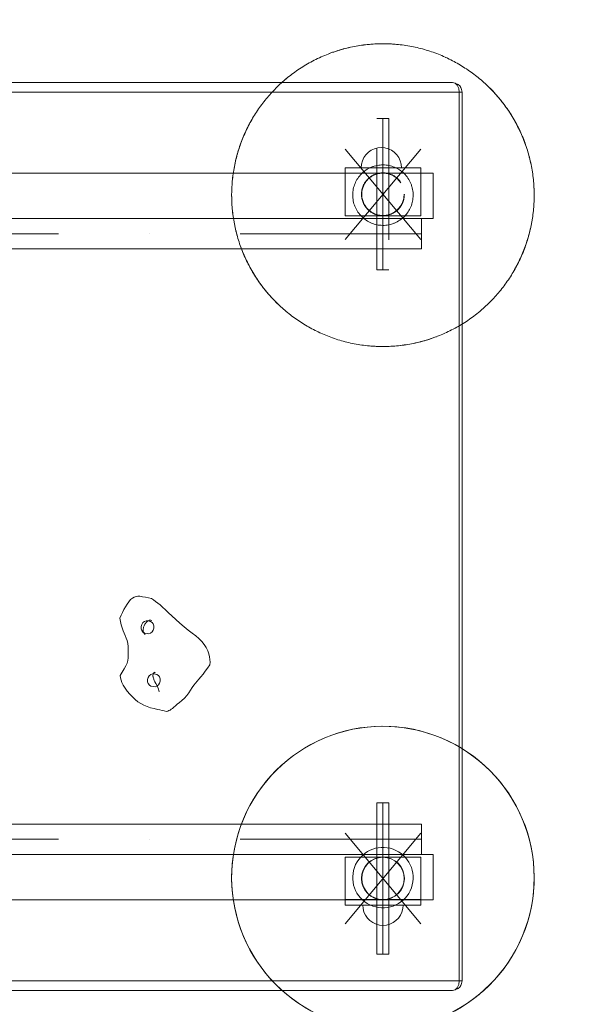
# Model space of a CAD drawing. Units: millimetres. Extents: x 23410 to 31236, y 6208 to 11879.
# Drawn here: x 28598 to 29157, y 8619 to 9594 of the extents above; entities that cross this region are included whole.
import ezdxf

# ---------------------------------------------------------------- set-up
doc = ezdxf.new("R2010")
doc.units = ezdxf.units.MM
doc.header["$MEASUREMENT"] = 0
for name, pattern in [('Krawędzie ukryte', [170, 120, -50]), ('Kropki i Kreski', [360, 180, -90, 0, -90]), ('Przerywana', [240, 120, -120]), ('Wipeout_Contour', [1000, 0, -1000])]:
    doc.linetypes.add(name, pattern=pattern)
doc.layers.add('STREFA', color=7, linetype='Continuous')
for name, color, linetype, lineweight in [('STREFA_Nr_pióra__30', 30, 'Continuous', 18), ('STREFA_Nr_pióra__7', 7, 'Continuous', 18), ('ZESTAW_Nr_pióra__7', 7, 'Continuous', 18)]:
    doc.layers.add(name, color=color, linetype=linetype, lineweight=lineweight)
doc.styles.add('GENERATED_STYLE_1', font='txt')
doc.dimstyles.new('GENERATED_STYLE__1', dxfattribs={"dimtxt": 150, "dimasz": 47.5, "dimexe": 0.18, "dimexo": 300, "dimgap": 0.09, "dimtad": 1, "dimtih": 1, "dimtoh": 1, "dimlfac": 0.1, "dimzin": 0, "dimdsep": 46, "dimtxsty": 'GENERATED_STYLE_1', "dimblk": 'ARROWHEAD_6', "dimblk1": 'ARROWHEAD_6', "dimblk2": 'ARROWHEAD_6', "dimcen": 0.09, "dimclrd": 7, "dimclre": 7, "dimclrt": 7, "dimazin": 0, "dimtfac": 1, "dimtdec": 4, "dimtmove": 0, "dimatfit": 3, "dimfxl": 0, "dimtolj": 1, "dimtzin": 0, "dimarcsym": 0})
doc.dimstyles.new('GENERATED_STYLE__2', dxfattribs={"dimtxt": 150, "dimasz": 47.5, "dimexe": 0.18, "dimexo": 300, "dimgap": 0.09, "dimtad": 1, "dimlfac": 0.1, "dimzin": 0, "dimdsep": 46, "dimtxsty": 'GENERATED_STYLE_1', "dimblk": 'ARROWHEAD_6', "dimblk1": 'ARROWHEAD_6', "dimblk2": 'ARROWHEAD_6', "dimcen": 0.09, "dimclrd": 7, "dimclre": 7, "dimclrt": 7, "dimazin": 0, "dimtfac": 1, "dimtdec": 4, "dimtmove": 0, "dimatfit": 3, "dimfxl": 0, "dimtolj": 1, "dimtzin": 0, "dimarcsym": 0})

# ---------------------------------------------------------------- blocks, each defined once
blk = doc.blocks.new('*D1')
at = {"layer": 'STREFA_Nr_pióra__7', "linetype": 'Continuous'}
for p, q in [((23447.38, 6208.49), (23447.38, 9604.95)), ((30537.24, 6208.49), (30537.24, 8906.09)), ((23472.38, 6280.36), (23422.38, 6230.36)), ((30512.24, 6230.36), (30562.24, 6280.36)), ((23409.88, 6255.36), (23447.38, 6255.36)), ((23447.38, 6255.36), (30537.24, 6255.36)), ((30537.24, 6255.36), (30574.74, 6255.36))]:
    blk.add_line(p, q, dxfattribs=at)
at = {"color": 254, "linetype": 'Wipeout_Contour', "lineweight": 0, "ltscale": 110927.279539}
blk.add_wipeout([(26656.33, 6262.75), (27328.29, 6262.75), (27328.29, 6457.97), (26656.33, 6457.97)], dxfattribs=at).dxf.layer = 'STREFA'
at = {"layer": 'STREFA_Nr_pióra__7', "insert": (26678.94, 6285.36), "char_height": 150, "attachment_point": 7, "style": 'GENERATED_STYLE_1'}
blk.add_mtext('\\A1;{\\fArial|b0|i0|c238|p38;708,99}', dxfattribs=at)
blk = doc.blocks.new('ARROWHEAD_6')
at = {"color": 0, "linetype": 'Continuous', "lineweight": 0}
for p, q in [((-0.5, -0.5), (0.5, 0.5)), ((0, 0), (-1, 0))]:
    blk.add_line(p, q, dxfattribs=at)
blk = doc.blocks.new('*D3')
at = {"layer": 'STREFA_Nr_pióra__7', "linetype": 'Continuous'}
for p, q in [((31189.27, 11841.88), (31189.27, 11879.38)), ((31214.27, 11816.88), (31164.27, 11866.88)), ((31236.15, 11841.88), (27597.03, 11841.88)), ((31189.27, 6671.15), (31189.27, 11841.88)), ((31164.27, 6696.15), (31214.27, 6646.15)), ((31236.15, 6671.15), (27461.09, 6671.15)), ((31189.27, 6633.65), (31189.27, 6671.15))]:
    blk.add_line(p, q, dxfattribs=at)
at = {"color": 254, "linetype": 'Wipeout_Contour', "lineweight": 0, "ltscale": 129739.385327}
blk.add_wipeout([(31181.88, 8920.53), (31181.88, 9592.49), (30986.66, 9592.49), (30986.66, 8920.53)], dxfattribs=at).dxf.layer = 'STREFA'
at = {"layer": 'STREFA_Nr_pióra__7', "insert": (31159.27, 8943.14), "char_height": 150, "attachment_point": 7, "rotation": 90, "style": 'GENERATED_STYLE_1'}
blk.add_mtext('\\A1;{\\fArial|b0|i0|c238|p38;517,07}', dxfattribs=at)

msp = doc.modelspace()

# ---------------------------------------------------------------- linework, layer by layer
at = {"layer": 'STREFA_Nr_pióra__30', "linetype": 'Przerywana', "flags": 128}
msp.add_lwpolyline([(24211.66, 11127.39, 0.3461141), (23447.382, 10155.569), (23447.382, 9651.092, 0.3457463), (24210.384, 8679.582, 0.2171545), (25337.813, 8153.208, 0.1699908), (25933.441, 7380.051, 0.4895206), (28292.969, 7132.163), (29037.237, 7132.163, 0.4142136), (30537.237, 8632.163), (30537.237, 9532.163, 0.4227612), (28990.947, 11032.163, 0.2739857), (27693.001, 11841.876), (26767.237, 11841.876, 0.1298803), (26028.787, 11652.332), (25351.513, 11652.332, 0.2192035)], format="xyb", close=True, dxfattribs=at)
at = {"layer": 'ZESTAW_Nr_pióra__7', "linetype": 'Continuous'}
for p, q in [((28059.996, 9532.163), (29027.371, 9532.163)), ((29027.371, 9532.163), (29029.988, 9531.427)), ((29029.987, 9531.427), (29032.205, 9529.331)), ((29029.988, 9531.427), (29033.193, 9530.185)), ((29032.205, 9529.331), (29033.688, 9526.195)), ((29033.193, 9530.185), (29034.721, 9528.694)), ((29033.688, 9526.195), (29034.208, 9522.495)), ((29034.721, 9528.694), (29035.79, 9527.182)), ((29035.79, 9527.182), (29036.518, 9525.182)), ((29036.518, 9525.182), (29037.039, 9522.495)), ((28073.667, 9522.495), (29034.208, 9522.495)), ((29034.208, 9522.495), (29034.208, 8641.831)), ((29034.208, 9522.495), (29036.303, 9522.495)), ((29036.303, 9522.495), (29037.039, 9522.495)), ((29037.039, 9522.495), (29037.039, 8641.831)), ((28946.882, 9464.918), (28944.026, 9462.918)), ((28950.042, 9466.391), (28946.882, 9464.918)), ((28953.409, 9467.294), (28950.042, 9466.391)), ((28956.882, 9467.598), (28953.409, 9467.294)), ((28956.882, 9467.598), (28960.355, 9467.294)), ((28960.355, 9467.294), (28963.723, 9466.391)), ((28963.723, 9466.391), (28966.882, 9464.918)), ((28966.882, 9464.918), (28969.738, 9462.918)), ((28939.562, 9457.598), (28938.088, 9454.438)), ((28941.561, 9460.453), (28939.562, 9457.598)), ((28944.026, 9462.918), (28941.561, 9460.453)), ((28969.738, 9462.918), (28972.203, 9460.453)), ((28972.203, 9460.453), (28974.203, 9457.598)), ((28974.203, 9457.598), (28975.676, 9454.438)), ((28937.186, 9451.071), (28936.882, 9447.598)), ((28936.882, 9447.598), (28937.186, 9447.598)), ((28938.088, 9454.438), (28937.186, 9451.071)), ((28937.186, 9447.598), (28938.088, 9447.598)), ((28938.088, 9447.598), (28939.562, 9447.598)), ((28939.562, 9447.598), (28941.561, 9447.598)), ((28941.561, 9447.598), (28944.026, 9447.598)), ((28944.026, 9447.598), (28946.882, 9447.598)), ((28946.882, 9447.598), (28950.042, 9447.598)), ((28950.042, 9447.598), (28953.409, 9447.598)), ((28953.409, 9447.598), (28956.882, 9447.598)), ((28956.882, 9447.598), (28960.355, 9447.598)), ((28960.355, 9447.598), (28963.723, 9447.598)), ((28963.723, 9447.598), (28966.882, 9447.598)), ((28966.882, 9447.598), (28969.738, 9447.598)), ((28969.738, 9447.598), (28972.203, 9447.598)), ((28972.203, 9447.598), (28974.203, 9447.598)), ((28974.203, 9447.598), (28975.676, 9447.598)), ((28975.676, 9454.438), (28976.578, 9451.071)), ((28975.676, 9447.598), (28976.578, 9447.598)), ((28976.578, 9451.071), (28976.882, 9447.598)), ((28976.578, 9447.598), (28976.882, 9447.598)), ((29008.311, 9442.163), (28044.927, 9442.163)), ((29008.311, 9397.163), (29008.311, 9442.163)), ((29008.311, 9397.163), (28044.927, 9397.163)), ((28996.842, 9397.163), (28046.43, 9397.163)), ((28996.842, 9397.163), (28996.842, 9367.163)), ((28996.842, 9367.163), (28042.187, 9367.163)), ((28704.792, 9015.137), (28706.52, 9017.513)), ((28706.52, 9017.513), (28708.297, 9019.556)), ((28708.297, 9019.556), (28710.119, 9021.128)), ((28710.119, 9021.128), (28711.927, 9022.121)), ((28711.927, 9022.121), (28713.739, 9022.693)), ((28713.739, 9022.693), (28715.548, 9022.97)), ((28715.548, 9022.97), (28717.353, 9023.109)), ((28717.353, 9023.109), (28720.223, 9022.471)), ((28720.223, 9022.471), (28723.106, 9021.852)), ((28723.106, 9021.852), (28725.996, 9021.214)), ((28725.996, 9021.214), (28728.866, 9020.576)), ((28728.866, 9020.576), (28730.963, 9019.245)), ((28730.963, 9019.245), (28733.069, 9017.819)), ((28733.069, 9017.819), (28735.27, 9016.205)), ((28735.27, 9016.205), (28737.58, 9014.339)), ((28698.83, 9004.081), (28700.189, 9006.975)), ((28700.189, 9006.975), (28701.615, 9009.799)), ((28701.615, 9009.799), (28703.153, 9012.534)), ((28703.153, 9012.534), (28704.792, 9015.137)), ((28737.58, 9014.339), (28740.04, 9012.089)), ((28740.04, 9012.089), (28742.735, 9009.503)), ((28742.735, 9009.503), (28745.759, 9006.583)), ((28745.759, 9006.583), (28749.141, 9003.375)), ((28697.469, 9001.156), (28698.83, 9004.081)), ((28697.469, 9001.156), (28698.21, 8997.866)), ((28698.21, 8997.866), (28698.971, 8994.658)), ((28720.49, 8996.782), (28719.379, 8995)), ((28721.996, 8998.011), (28720.49, 8996.782)), ((28723.73, 8998.593), (28721.996, 8998.011)), ((28722.657, 8995.493), (28723.099, 8996.078)), ((28723.099, 8996.078), (28723.534, 8996.708)), ((28723.794, 8996.999), (28723.323, 8996.4)), ((28725.457, 8998.438), (28723.73, 8998.593)), ((28724.414, 8997.616), (28723.794, 8996.999)), ((28724.975, 8998.102), (28724.414, 8997.616)), ((28725.349, 8998.337), (28724.975, 8998.102)), ((28725.517, 8998.454), (28725.349, 8998.337)), ((28728.044, 8997.876), (28725.457, 8998.438)), ((28725.967, 8998.684), (28725.517, 8998.454)), ((28726.621, 8999.041), (28725.967, 8998.684)), ((28726.924, 8999.115), (28726.621, 8999.041)), ((28727.631, 8999.21), (28726.924, 8999.115)), ((28727.19, 8999.151), (28728.334, 8999.11)), ((28729.577, 8996.997), (28728.044, 8997.876)), ((28728.068, 8999.086), (28729.342, 8998.855)), ((28730.713, 8995.488), (28729.577, 8996.997)), ((28749.141, 9003.375), (28752.98, 8999.84)), ((28752.98, 8999.84), (28757.087, 8996.202)), ((28757.087, 8996.202), (28761.31, 8992.614)), ((28698.971, 8994.658), (28699.808, 8991.607)), ((28699.808, 8991.607), (28700.76, 8988.77)), ((28700.76, 8988.77), (28701.857, 8986.267)), ((28701.857, 8986.267), (28702.987, 8983.897)), ((28719.379, 8995), (28718.793, 8992.929)), ((28718.793, 8992.929), (28718.798, 8990.789)), ((28718.798, 8990.789), (28719.406, 8988.871)), ((28719.406, 8988.871), (28720.542, 8987.362)), ((28720.542, 8987.362), (28722.075, 8986.483)), ((28720.729, 8989.839), (28720.711, 8989.008)), ((28720.711, 8989.008), (28720.838, 8988.247)), ((28720.878, 8990.709), (28720.729, 8989.839)), ((28720.838, 8988.247), (28721.063, 8987.568)), ((28721.05, 8991.392), (28720.878, 8990.709)), ((28721.088, 8991.81), (28721.05, 8991.392)), ((28721.063, 8987.568), (28721.318, 8987.073)), ((28721.153, 8992.178), (28721.088, 8991.81)), ((28721.291, 8992.812), (28721.153, 8992.178)), ((28721.66, 8993.667), (28721.291, 8992.812)), ((28721.318, 8987.073), (28721.574, 8986.627)), ((28721.574, 8986.627), (28721.82, 8986.104)), ((28722.127, 8994.555), (28721.66, 8993.667)), ((28722.075, 8986.483), (28724.656, 8985.94)), ((28722.54, 8995.235), (28722.127, 8994.555)), ((28722.913, 8995.832), (28722.54, 8995.235)), ((28726.389, 8985.766), (28728.123, 8986.347)), ((28728.123, 8986.347), (28729.633, 8987.608)), ((28729.633, 8987.608), (28730.75, 8989.371)), ((28731.321, 8993.569), (28730.713, 8995.488)), ((28730.75, 8989.371), (28731.345, 8991.43)), ((28731.345, 8991.43), (28731.321, 8993.569)), ((28761.31, 8992.614), (28765.447, 8989.258)), ((28765.447, 8989.258), (28769.298, 8986.298)), ((28769.298, 8986.298), (28772.863, 8983.562)), ((28702.987, 8983.897), (28704.048, 8981.523)), ((28704.048, 8981.523), (28704.887, 8978.995)), ((28704.887, 8978.995), (28705.454, 8976.136)), ((28721.82, 8986.104), (28722.102, 8985.55)), ((28722.244, 8985.45), (28721.952, 8985.844)), ((28722.775, 8984.947), (28722.244, 8985.45)), ((28724.656, 8985.94), (28726.389, 8985.766)), ((28772.863, 8983.562), (28776.08, 8980.896)), ((28776.08, 8980.896), (28778.913, 8978.16)), ((28778.913, 8978.16), (28781.315, 8975.145)), ((28705.454, 8976.136), (28705.763, 8973.09)), ((28705.763, 8973.09), (28705.921, 8970.036)), ((28705.921, 8970.036), (28705.986, 8967.095)), ((28705.986, 8967.095), (28706.026, 8964.424)), ((28781.315, 8975.145), (28783.31, 8972.013)), ((28783.31, 8972.013), (28784.85, 8968.858)), ((28784.85, 8968.858), (28785.96, 8965.787)), ((28705.558, 8959.353), (28704.817, 8956.729)), ((28705.926, 8961.872), (28705.558, 8959.353)), ((28706.026, 8964.424), (28705.926, 8961.872)), ((28785.96, 8965.787), (28786.624, 8962.936)), ((28786.624, 8962.936), (28786.942, 8960.231)), ((28786.942, 8960.231), (28787.03, 8957.64)), ((28787.03, 8957.64), (28787.002, 8955.106)), ((28700.01, 8947.71), (28697.989, 8944.503)), ((28701.91, 8950.829), (28700.01, 8947.71)), ((28703.544, 8953.871), (28701.91, 8950.829)), ((28704.817, 8956.729), (28703.544, 8953.871)), ((28731.439, 8947.199), (28731.3, 8946.699)), ((28731.461, 8947.053), (28731.734, 8947.595)), ((28731.531, 8947.192), (28732.092, 8947.479)), ((28731.881, 8947.334), (28731.743, 8947.3)), ((28732.36, 8947.496), (28731.881, 8947.334)), ((28732.26, 8947.414), (28731.881, 8947.334)), ((28732.723, 8947.365), (28732.26, 8947.414)), ((28732.714, 8947.625), (28732.36, 8947.496)), ((28732.742, 8947.428), (28732.36, 8947.496)), ((28780.09, 8945.554), (28782.33, 8948.564)), ((28782.33, 8948.564), (28784.642, 8951.78)), ((28784.642, 8951.78), (28787.002, 8955.106)), ((28698.373, 8942.185), (28697.989, 8944.503)), ((28698.887, 8939.829), (28698.373, 8942.185)), ((28699.702, 8937.346), (28698.887, 8939.829)), ((28725.68, 8942.454), (28725.101, 8940.364)), ((28725.101, 8940.364), (28725.109, 8938.256)), ((28725.109, 8938.256), (28725.724, 8936.318)), ((28726.798, 8944.217), (28725.68, 8942.454)), ((28728.327, 8945.478), (28726.798, 8944.217)), ((28730.048, 8946.04), (28728.327, 8945.478)), ((28731.774, 8945.885), (28730.048, 8946.04)), ((28730.322, 8943.878), (28730.571, 8942.768)), ((28730.509, 8945.477), (28730.427, 8944.835)), ((28730.427, 8944.835), (28730.447, 8944.034)), ((28730.447, 8944.034), (28730.522, 8943.152)), ((28730.691, 8945.898), (28730.509, 8945.477)), ((28730.522, 8943.152), (28730.608, 8942.666)), ((28730.571, 8942.768), (28730.926, 8941.808)), ((28730.895, 8946.153), (28730.691, 8945.898)), ((28731.052, 8946.289), (28730.895, 8946.153)), ((28730.926, 8941.808), (28731.243, 8940.969)), ((28731.103, 8946.429), (28731.052, 8946.289)), ((28731.3, 8946.699), (28731.103, 8946.429)), ((28731.243, 8940.969), (28731.444, 8940.263)), ((28731.366, 8946.935), (28731.461, 8947.053)), ((28731.444, 8940.263), (28731.764, 8939.399)), ((28731.764, 8939.399), (28732.421, 8938.178)), ((28734.361, 8945.323), (28731.774, 8945.885)), ((28732.421, 8938.178), (28733.37, 8936.387)), ((28735.884, 8944.432), (28734.361, 8945.323)), ((28737.024, 8942.954), (28735.884, 8944.432)), ((28737.639, 8941.017), (28737.024, 8942.954)), ((28737.058, 8936.806), (28737.656, 8938.896)), ((28737.656, 8938.896), (28737.639, 8941.017)), ((28772.612, 8936.849), (28774.296, 8938.771)), ((28774.296, 8938.771), (28776.073, 8940.719)), ((28776.073, 8940.719), (28777.987, 8942.911)), ((28777.987, 8942.911), (28780.09, 8945.554)), ((28700.921, 8934.717), (28699.702, 8937.346)), ((28702.735, 8931.853), (28700.921, 8934.717)), ((28704.974, 8928.876), (28702.735, 8931.853)), ((28707.487, 8925.939), (28704.974, 8928.876)), ((28725.724, 8936.318), (28726.873, 8934.829)), ((28726.873, 8934.829), (28728.387, 8933.949)), ((28728.387, 8933.949), (28730.964, 8933.375)), ((28730.964, 8933.375), (28732.709, 8933.22)), ((28732.709, 8933.22), (28734.441, 8933.795)), ((28733.37, 8936.387), (28734.479, 8934.236)), ((28734.441, 8933.795), (28735.94, 8935.043)), ((28734.479, 8934.236), (28735.32, 8932.484)), ((28735.32, 8932.484), (28735.893, 8930.803)), ((28735.893, 8930.803), (28736.283, 8929.47)), ((28735.94, 8935.043), (28737.058, 8936.806)), ((28736.283, 8929.47), (28736.733, 8928.044)), ((28765.968, 8927.049), (28767.746, 8929.762)), ((28767.746, 8929.762), (28769.391, 8932.383)), ((28769.391, 8932.383), (28770.997, 8934.81)), ((28770.997, 8934.81), (28772.612, 8936.849)), ((28710.153, 8923.149), (28707.487, 8925.939)), ((28712.84, 8920.653), (28710.153, 8923.149)), ((28715.57, 8918.426), (28712.84, 8920.653)), ((28718.438, 8916.484), (28715.57, 8918.426)), ((28756.782, 8917.72), (28759.198, 8919.729)), ((28759.198, 8919.729), (28761.645, 8921.964)), ((28761.645, 8921.964), (28763.95, 8924.413)), ((28763.95, 8924.413), (28765.968, 8927.049)), ((28721.446, 8914.86), (28718.438, 8916.484)), ((28724.664, 8913.558), (28721.446, 8914.86)), ((28728.032, 8912.472), (28724.664, 8913.558)), ((28731.521, 8911.556), (28728.032, 8912.472)), ((28735.053, 8910.729), (28731.521, 8911.556)), ((28737.259, 8910.25), (28735.053, 8910.729)), ((28739.492, 8909.753), (28737.259, 8910.25)), ((28741.717, 8909.275), (28739.492, 8909.753)), ((28743.93, 8908.778), (28741.717, 8909.275)), ((28743.93, 8908.778), (28745.103, 8909.17)), ((28745.103, 8909.17), (28746.263, 8909.6)), ((28746.263, 8909.6), (28747.439, 8910.137)), ((28747.439, 8910.137), (28748.653, 8910.864)), ((28748.653, 8910.864), (28749.871, 8911.795)), ((28749.871, 8911.795), (28751.226, 8912.938)), ((28751.226, 8912.938), (28752.762, 8914.319)), ((28752.762, 8914.319), (28754.583, 8915.909)), ((28754.583, 8915.909), (28756.782, 8917.72)), ((28964.495, 8818.269), (28952.495, 8818.269)), ((28952.495, 8818.269), (28952.495, 8668.269)), ((28964.495, 8668.269), (28964.495, 8818.269)), ((28996.842, 8797.163), (28046.43, 8797.163)), ((28996.842, 8797.163), (28996.842, 8767.163)), ((28996.842, 8767.163), (28042.187, 8767.163)), ((29008.311, 8767.163), (28044.927, 8767.163)), ((28920.999, 8764.467), (28920.999, 8716.905)), ((28995.991, 8764.467), (28920.999, 8764.467)), ((28995.991, 8716.905), (28995.991, 8764.467)), ((29008.311, 8722.163), (29008.311, 8767.163)), ((29008.311, 8722.163), (28044.927, 8722.163)), ((28920.999, 8722.302), (28920.999, 8716.905)), ((28920.999, 8722.302), (28995.991, 8722.302)), ((28920.999, 8716.905), (28995.991, 8716.905)), ((28920.999, 8716.905), (28995.991, 8716.905)), ((28938.799, 8713.33), (28938.495, 8716.803)), ((28938.495, 8716.803), (28938.799, 8716.803)), ((28938.799, 8716.803), (28939.701, 8716.803)), ((28939.701, 8709.962), (28938.799, 8713.33)), ((28939.701, 8716.803), (28941.175, 8716.803)), ((28941.175, 8716.803), (28943.174, 8716.803)), ((28943.174, 8716.803), (28945.64, 8716.803)), ((28945.64, 8716.803), (28948.495, 8716.803)), ((28948.495, 8716.803), (28951.655, 8716.803)), ((28951.655, 8716.803), (28955.022, 8716.803)), ((28955.022, 8716.803), (28958.495, 8716.803)), ((28958.495, 8716.803), (28961.968, 8716.803)), ((28961.968, 8716.803), (28965.336, 8716.803)), ((28965.336, 8716.803), (28968.495, 8716.803)), ((28968.495, 8716.803), (28971.351, 8716.803)), ((28971.351, 8716.803), (28973.816, 8716.803)), ((28973.816, 8716.803), (28975.816, 8716.803)), ((28975.816, 8716.803), (28977.289, 8716.803)), ((28977.289, 8716.803), (28978.191, 8716.803)), ((28977.289, 8709.962), (28978.191, 8713.33)), ((28978.191, 8713.33), (28978.495, 8716.803)), ((28978.191, 8716.803), (28978.495, 8716.803)), ((28995.991, 8716.905), (28995.991, 8722.302)), ((28941.175, 8706.803), (28939.701, 8709.962)), ((28943.174, 8703.947), (28941.175, 8706.803)), ((28945.64, 8701.482), (28943.174, 8703.947)), ((28971.351, 8701.482), (28973.816, 8703.947)), ((28973.816, 8703.947), (28975.816, 8706.803)), ((28975.816, 8706.803), (28977.289, 8709.962)), ((28948.495, 8699.482), (28945.64, 8701.482)), ((28951.655, 8698.009), (28948.495, 8699.482)), ((28955.022, 8697.106), (28951.655, 8698.009)), ((28958.495, 8696.803), (28955.022, 8697.106)), ((28958.495, 8696.803), (28961.968, 8697.106)), ((28961.968, 8697.106), (28965.336, 8698.009)), ((28965.336, 8698.009), (28968.495, 8699.482)), ((28968.495, 8699.482), (28971.351, 8701.482)), ((28952.495, 8668.269), (28964.495, 8668.269)), ((29034.208, 8641.831), (28073.667, 8641.831)), ((29032.205, 8634.995), (29029.987, 8632.899)), ((29033.688, 8638.131), (29032.205, 8634.995)), ((29034.721, 8635.632), (29033.194, 8634.141)), ((29034.208, 8641.831), (29033.688, 8638.131)), ((29036.303, 8641.831), (29034.208, 8641.831)), ((29035.07, 8636.125), (29034.721, 8635.632)), ((29035.79, 8637.144), (29035.07, 8636.125)), ((29036.518, 8639.144), (29035.79, 8637.144)), ((29037.039, 8641.831), (29036.303, 8641.831)), ((29037.039, 8641.831), (29036.518, 8639.144)), ((29027.371, 8632.163), (28059.996, 8632.163)), ((29029.988, 8632.899), (29027.371, 8632.163)), ((29033.194, 8634.141), (29029.988, 8632.899))]:
    msp.add_line(p, q, dxfattribs=at)
at = {"layer": 'ZESTAW_Nr_pióra__7', "linetype": 'Krawędzie ukryte'}
for p, q in [((28952.495, 9496.234), (28964.496, 9496.234)), ((28952.495, 9346.234), (28952.495, 9496.234)), ((28958.496, 9346.234), (28958.496, 9496.234)), ((28958.496, 9346.234), (28958.496, 9496.234)), ((28964.496, 9496.234), (28964.496, 9346.234)), ((28920.999, 9447.598), (28995.992, 9447.598)), ((28920.999, 9400.036), (28920.999, 9447.598)), ((28920.999, 9442.201), (28920.999, 9447.598)), ((28920.999, 9447.598), (28995.992, 9447.598)), ((28995.992, 9447.598), (28995.991, 9400.036)), ((28995.992, 9447.598), (28995.992, 9442.201)), ((28920.999, 9442.201), (28995.992, 9442.201)), ((28995.991, 9400.036), (28920.999, 9400.036)), ((28964.496, 9346.234), (28952.495, 9346.234)), ((28958.495, 8818.269), (28958.495, 8668.269)), ((28958.495, 8818.269), (28958.495, 8668.269))]:
    msp.add_line(p, q, dxfattribs=at)
at = {"layer": 'ZESTAW_Nr_pióra__7', "linetype": 'Kropki i Kreski'}
for p, q in [((28958.496, 9346.234), (28958.496, 9496.234)), ((28995.992, 9376.37), (28920.999, 9466.097)), ((28995.992, 9466.097), (28920.999, 9376.37)), ((28958.496, 9376.283), (28958.496, 9464.532)), ((28996.842, 9382.163), (27661.296, 9382.163)), ((28958.495, 8818.269), (28958.495, 8668.269)), ((28996.842, 8782.163), (27661.296, 8782.163)), ((28995.991, 8788.133), (28920.999, 8698.406)), ((28995.991, 8698.406), (28920.999, 8788.133)), ((28958.495, 8788.22), (28958.495, 8699.971))]:
    msp.add_line(p, q, dxfattribs=at)
at = {"layer": 'ZESTAW_Nr_pióra__7', "linetype": 'Krawędzie ukryte'}
for radius in [21.25, 21]:
    msp.add_circle((28958.496, 9421.234), radius, dxfattribs=at)
at = {"layer": 'ZESTAW_Nr_pióra__7', "linetype": 'Continuous'}
for radius in [21.25, 21]:
    msp.add_circle((28958.495, 8743.269), radius, dxfattribs=at)
at = {"layer": 'ZESTAW_Nr_pióra__7', "linetype": 'Krawędzie ukryte'}
for radius, start, end in [(150, 0, 180), (149.964, 19.704277, 199.704277), (149.964, 199.704277, 19.704277), (29.964, 19.704277, 199.704277), (29.964, 199.704277, 19.704277), (150, 180, 0)]:
    msp.add_arc((28958.496, 9420.407), radius, start, end, dxfattribs=at)
at = {"layer": 'ZESTAW_Nr_pióra__7', "linetype": 'Continuous'}
for radius, start, end in [(150, 0, 180), (149.964, 340.295723, 160.295723), (149.964, 160.295723, 340.295723), (29.964, 340.295723, 160.295723), (29.964, 160.295723, 340.295723), (150, 180, 0)]:
    msp.add_arc((28958.495, 8744.096), radius, start, end, dxfattribs=at)

# ---------------------------------------------------------------- next in the draw order: dimensions: what is measured, and where the dimension line sits
at = {"layer": 'STREFA', "linetype": 'Continuous'}
dim = msp.add_linear_dim(base=(30537.237, 6255.36), p1=(23447.382, 9904.947), p2=(30537.237, 9206.09), dimstyle='GENERATED_STYLE__1', dxfattribs=at)
dim.commit()
dim.dimension.update_dxf_attribs({"geometry": '*D1', "text_midpoint": (26992.31, 6360.36), "dimtype": 160})

# ---------------------------------------------------------------- next in the draw order: dimensions: what is measured, and where the dimension line sits
dim = msp.add_linear_dim(base=(31189.271, 11841.876), p1=(27161.085, 6671.147), p2=(27297.025, 11841.876), angle=90, dimstyle='GENERATED_STYLE__2', dxfattribs=at)
dim.commit()
dim.dimension.update_dxf_attribs({"geometry": '*D3', "text_midpoint": (31084.271, 9256.511), "dimtype": 160, "text_rotation": 90})

doc.saveas('drawing.dxf')
